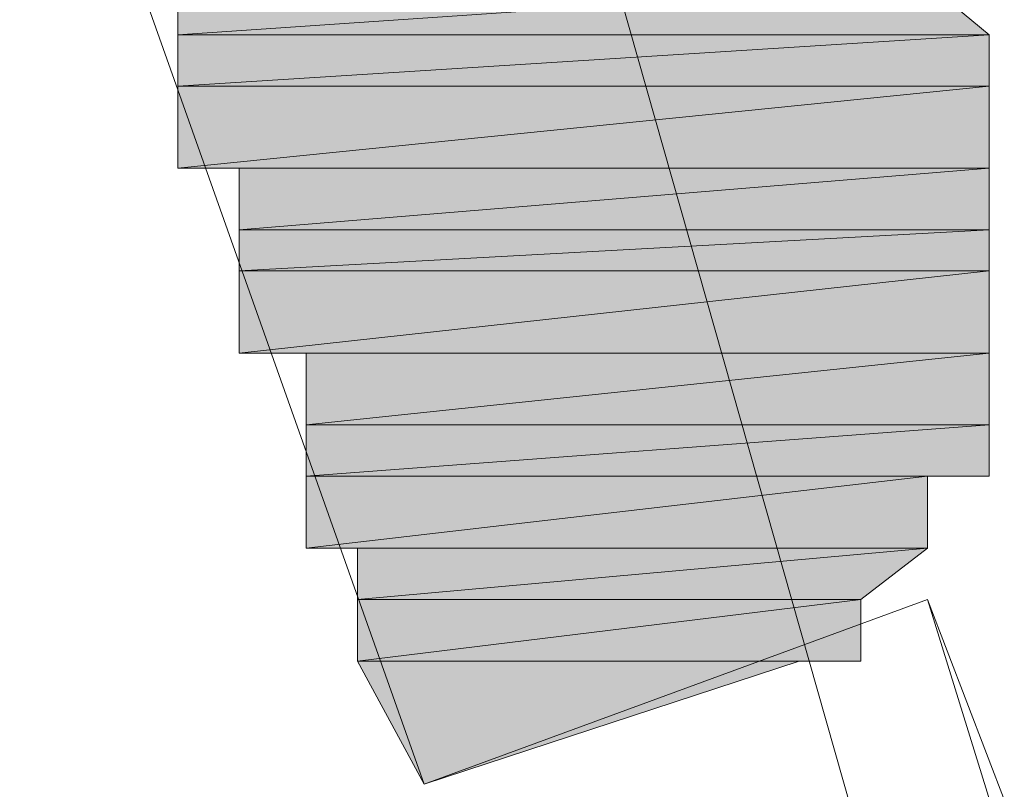
# Model space of a CAD drawing. Units: inches. Extents: x 149.1 to 237.3, y -281.8 to -217.
# Drawn here: x 201.5 to 201.6, y -265.7 to -265.7 of the extents above; entities that cross this region are included whole.
import ezdxf

# ---------------------------------------------------------------- set-up
doc = ezdxf.new("R2010")
doc.units = ezdxf.units.IN
doc.header["$MEASUREMENT"] = 0
doc.layers.add('图层 1', color=7, linetype='Continuous')

msp = doc.modelspace()

# ---------------------------------------------------------------- hatches: boundary and pattern name
at = {"layer": '图层 1'}
for points in [[(201.549971, -265.69231), (201.552039, -265.694032), (201.524822, -265.694032)], [(201.549971, -265.69231), (201.524822, -265.69231), (201.524822, -265.694032)], [(201.552039, -265.694032), (201.552039, -265.695755), (201.524822, -265.695755)], [(201.552039, -265.694032), (201.524822, -265.694032), (201.524822, -265.695755)], [(201.552039, -265.695755), (201.552039, -265.698511), (201.524822, -265.698511)], [(201.552039, -265.695755), (201.524822, -265.695755), (201.524822, -265.698511)], [(201.552039, -265.698511), (201.552039, -265.700578), (201.526889, -265.700578)], [(201.552039, -265.698511), (201.526889, -265.698511), (201.526889, -265.700578)], [(201.552039, -265.700578), (201.552039, -265.701956), (201.526889, -265.701956)], [(201.552039, -265.700578), (201.526889, -265.700578), (201.526889, -265.701956)], [(201.552039, -265.701956), (201.552039, -265.704712), (201.526889, -265.704712)], [(201.552039, -265.701956), (201.526889, -265.701956), (201.526889, -265.704712)], [(201.552039, -265.704712), (201.552039, -265.707123), (201.529129, -265.707123)], [(201.552039, -265.704712), (201.529129, -265.704712), (201.529129, -265.707123)], [(201.552039, -265.707123), (201.552039, -265.708846), (201.529129, -265.708846)], [(201.552039, -265.707123), (201.529129, -265.707123), (201.529129, -265.708846)], [(201.549971, -265.708846), (201.549971, -265.711258), (201.529129, -265.711258)], [(201.549971, -265.708846), (201.529129, -265.708846), (201.529129, -265.711258)], [(201.549971, -265.711258), (201.547732, -265.71298), (201.530851, -265.71298)], [(201.549971, -265.711258), (201.530851, -265.711258), (201.530851, -265.71298)], [(201.547732, -265.71298), (201.547732, -265.715047), (201.530851, -265.715047)], [(201.547732, -265.71298), (201.530851, -265.71298), (201.530851, -265.715047)], [(201.545665, -265.715047), (201.530851, -265.715047), (201.53309, -265.719181)]]:
    msp.add_hatch(color=256, dxfattribs=at).paths.add_polyline_path(points)
h = msp.add_hatch(color=256, dxfattribs=at)
edge = h.paths.add_edge_path()
edge.add_spline(control_points=[(201.552039, -265.694032), (201.552039, -265.694032), (201.552039, -265.694032), (201.552039, -265.694032), (201.552039, -265.694032), (201.524822, -265.694032), (201.524822, -265.694032), (201.524822, -265.694032), (201.552039, -265.694032), (201.552039, -265.694032)], knot_values=[0, 0, 0, 0, 1, 1, 1, 2, 2, 2, 3, 3, 3, 3], degree=3, periodic=0)
h = msp.add_hatch(color=256, dxfattribs=at)
edge = h.paths.add_edge_path()
edge.add_spline(control_points=[(201.552039, -265.694032), (201.552039, -265.694032), (201.552039, -265.694032), (201.552039, -265.694032), (201.552039, -265.694032), (201.524822, -265.694032), (201.524822, -265.694032), (201.524822, -265.694032), (201.552039, -265.694032), (201.552039, -265.694032)], knot_values=[0, 0, 0, 0, 1, 1, 1, 2, 2, 2, 3, 3, 3, 3], degree=3, periodic=0)
h = msp.add_hatch(color=256, dxfattribs=at)
edge = h.paths.add_edge_path()
edge.add_spline(control_points=[(201.552039, -265.694032), (201.552039, -265.694032), (201.552039, -265.694032), (201.552039, -265.694032), (201.552039, -265.694032), (201.524822, -265.694032), (201.524822, -265.694032), (201.524822, -265.694032), (201.552039, -265.694032), (201.552039, -265.694032)], knot_values=[0, 0, 0, 0, 1, 1, 1, 2, 2, 2, 3, 3, 3, 3], degree=3, periodic=0)
h = msp.add_hatch(color=256, dxfattribs=at)
edge = h.paths.add_edge_path()
edge.add_spline(control_points=[(201.552039, -265.695755), (201.552039, -265.695755), (201.552039, -265.695755), (201.552039, -265.695755), (201.552039, -265.695755), (201.524822, -265.695755), (201.524822, -265.695755), (201.524822, -265.695755), (201.552039, -265.695755), (201.552039, -265.695755)], knot_values=[0, 0, 0, 0, 1, 1, 1, 2, 2, 2, 3, 3, 3, 3], degree=3, periodic=0)
h = msp.add_hatch(color=256, dxfattribs=at)
edge = h.paths.add_edge_path()
edge.add_spline(control_points=[(201.552039, -265.695755), (201.552039, -265.695755), (201.552039, -265.695755), (201.552039, -265.695755), (201.552039, -265.695755), (201.524822, -265.695755), (201.524822, -265.695755), (201.524822, -265.695755), (201.552039, -265.695755), (201.552039, -265.695755)], knot_values=[0, 0, 0, 0, 1, 1, 1, 2, 2, 2, 3, 3, 3, 3], degree=3, periodic=0)
h = msp.add_hatch(color=256, dxfattribs=at)
edge = h.paths.add_edge_path()
edge.add_spline(control_points=[(201.552039, -265.698511), (201.552039, -265.698511), (201.552039, -265.698511), (201.552039, -265.698511), (201.552039, -265.698511), (201.524822, -265.698511), (201.524822, -265.698511), (201.524822, -265.698511), (201.552039, -265.698511), (201.552039, -265.698511)], knot_values=[0, 0, 0, 0, 1, 1, 1, 2, 2, 2, 3, 3, 3, 3], degree=3, periodic=0)
h = msp.add_hatch(color=256, dxfattribs=at)
edge = h.paths.add_edge_path()
edge.add_spline(control_points=[(201.552039, -265.698511), (201.552039, -265.698511), (201.552039, -265.698511), (201.552039, -265.698511), (201.552039, -265.698511), (201.526889, -265.698511), (201.526889, -265.698511), (201.526889, -265.698511), (201.552039, -265.698511), (201.552039, -265.698511)], knot_values=[0, 0, 0, 0, 1, 1, 1, 2, 2, 2, 3, 3, 3, 3], degree=3, periodic=0)
h = msp.add_hatch(color=256, dxfattribs=at)
edge = h.paths.add_edge_path()
edge.add_spline(control_points=[(201.552039, -265.698511), (201.552039, -265.698511), (201.552039, -265.698511), (201.552039, -265.698511), (201.552039, -265.698511), (201.526889, -265.698511), (201.526889, -265.698511), (201.526889, -265.698511), (201.552039, -265.698511), (201.552039, -265.698511)], knot_values=[0, 0, 0, 0, 1, 1, 1, 2, 2, 2, 3, 3, 3, 3], degree=3, periodic=0)
h = msp.add_hatch(color=256, dxfattribs=at)
edge = h.paths.add_edge_path()
edge.add_spline(control_points=[(201.552039, -265.700578), (201.552039, -265.700578), (201.552039, -265.700578), (201.552039, -265.700578), (201.552039, -265.700578), (201.526889, -265.700578), (201.526889, -265.700578), (201.526889, -265.700578), (201.552039, -265.700578), (201.552039, -265.700578)], knot_values=[0, 0, 0, 0, 1, 1, 1, 2, 2, 2, 3, 3, 3, 3], degree=3, periodic=0)
h = msp.add_hatch(color=256, dxfattribs=at)
edge = h.paths.add_edge_path()
edge.add_spline(control_points=[(201.552039, -265.700578), (201.552039, -265.700578), (201.552039, -265.700578), (201.552039, -265.700578), (201.552039, -265.700578), (201.526889, -265.700578), (201.526889, -265.700578), (201.526889, -265.700578), (201.552039, -265.700578), (201.552039, -265.700578)], knot_values=[0, 0, 0, 0, 1, 1, 1, 2, 2, 2, 3, 3, 3, 3], degree=3, periodic=0)
h = msp.add_hatch(color=256, dxfattribs=at)
edge = h.paths.add_edge_path()
edge.add_spline(control_points=[(201.552039, -265.701956), (201.552039, -265.701956), (201.552039, -265.701956), (201.552039, -265.701956), (201.552039, -265.701956), (201.526889, -265.701956), (201.526889, -265.701956), (201.526889, -265.701956), (201.552039, -265.701956), (201.552039, -265.701956)], knot_values=[0, 0, 0, 0, 1, 1, 1, 2, 2, 2, 3, 3, 3, 3], degree=3, periodic=0)
h = msp.add_hatch(color=256, dxfattribs=at)
edge = h.paths.add_edge_path()
edge.add_spline(control_points=[(201.552039, -265.701956), (201.552039, -265.701956), (201.552039, -265.701956), (201.552039, -265.701956), (201.552039, -265.701956), (201.526889, -265.701956), (201.526889, -265.701956), (201.526889, -265.701956), (201.552039, -265.701956), (201.552039, -265.701956)], knot_values=[0, 0, 0, 0, 1, 1, 1, 2, 2, 2, 3, 3, 3, 3], degree=3, periodic=0)
h = msp.add_hatch(color=256, dxfattribs=at)
edge = h.paths.add_edge_path()
edge.add_spline(control_points=[(201.552039, -265.704712), (201.552039, -265.704712), (201.552039, -265.704712), (201.552039, -265.704712), (201.552039, -265.704712), (201.526889, -265.704712), (201.526889, -265.704712), (201.526889, -265.704712), (201.552039, -265.704712), (201.552039, -265.704712)], knot_values=[0, 0, 0, 0, 1, 1, 1, 2, 2, 2, 3, 3, 3, 3], degree=3, periodic=0)
h = msp.add_hatch(color=256, dxfattribs=at)
edge = h.paths.add_edge_path()
edge.add_spline(control_points=[(201.552039, -265.704712), (201.552039, -265.704712), (201.552039, -265.704712), (201.552039, -265.704712), (201.552039, -265.704712), (201.526889, -265.704712), (201.526889, -265.704712), (201.526889, -265.704712), (201.552039, -265.704712), (201.552039, -265.704712)], knot_values=[0, 0, 0, 0, 1, 1, 1, 2, 2, 2, 3, 3, 3, 3], degree=3, periodic=0)
h = msp.add_hatch(color=256, dxfattribs=at)
edge = h.paths.add_edge_path()
edge.add_spline(control_points=[(201.552039, -265.704712), (201.552039, -265.704712), (201.552039, -265.704712), (201.552039, -265.704712), (201.552039, -265.704712), (201.529129, -265.704712), (201.529129, -265.704712), (201.529129, -265.704712), (201.552039, -265.704712), (201.552039, -265.704712)], knot_values=[0, 0, 0, 0, 1, 1, 1, 2, 2, 2, 3, 3, 3, 3], degree=3, periodic=0)
h = msp.add_hatch(color=256, dxfattribs=at)
edge = h.paths.add_edge_path()
edge.add_spline(control_points=[(201.552039, -265.707123), (201.552039, -265.707123), (201.552039, -265.707123), (201.552039, -265.707123), (201.552039, -265.707123), (201.529129, -265.707123), (201.529129, -265.707123), (201.529129, -265.707123), (201.552039, -265.707123), (201.552039, -265.707123)], knot_values=[0, 0, 0, 0, 1, 1, 1, 2, 2, 2, 3, 3, 3, 3], degree=3, periodic=0)
h = msp.add_hatch(color=256, dxfattribs=at)
edge = h.paths.add_edge_path()
edge.add_spline(control_points=[(201.552039, -265.707123), (201.552039, -265.707123), (201.552039, -265.707123), (201.552039, -265.707123), (201.552039, -265.707123), (201.529129, -265.707123), (201.529129, -265.707123), (201.529129, -265.707123), (201.552039, -265.707123), (201.552039, -265.707123)], knot_values=[0, 0, 0, 0, 1, 1, 1, 2, 2, 2, 3, 3, 3, 3], degree=3, periodic=0)
h = msp.add_hatch(color=256, dxfattribs=at)
edge = h.paths.add_edge_path()
edge.add_spline(control_points=[(201.549971, -265.708846), (201.549971, -265.708846), (201.549971, -265.708846), (201.549971, -265.708846), (201.549971, -265.708846), (201.529129, -265.708846), (201.529129, -265.708846), (201.529129, -265.708846), (201.549971, -265.708846), (201.549971, -265.708846)], knot_values=[0, 0, 0, 0, 1, 1, 1, 2, 2, 2, 3, 3, 3, 3], degree=3, periodic=0)
h = msp.add_hatch(color=256, dxfattribs=at)
edge = h.paths.add_edge_path()
edge.add_spline(control_points=[(201.549971, -265.708846), (201.549971, -265.708846), (201.549971, -265.708846), (201.549971, -265.708846), (201.549971, -265.708846), (201.529129, -265.708846), (201.529129, -265.708846), (201.529129, -265.708846), (201.549971, -265.708846), (201.549971, -265.708846)], knot_values=[0, 0, 0, 0, 1, 1, 1, 2, 2, 2, 3, 3, 3, 3], degree=3, periodic=0)
h = msp.add_hatch(color=256, dxfattribs=at)
edge = h.paths.add_edge_path()
edge.add_spline(control_points=[(201.549971, -265.711258), (201.549971, -265.711258), (201.549971, -265.711258), (201.549971, -265.711258), (201.549971, -265.711258), (201.529129, -265.711258), (201.529129, -265.711258), (201.529129, -265.711258), (201.549971, -265.711258), (201.549971, -265.711258)], knot_values=[0, 0, 0, 0, 1, 1, 1, 2, 2, 2, 3, 3, 3, 3], degree=3, periodic=0)
h = msp.add_hatch(color=256, dxfattribs=at)
edge = h.paths.add_edge_path()
edge.add_spline(control_points=[(201.549971, -265.711258), (201.549971, -265.711258), (201.549971, -265.711258), (201.549971, -265.711258), (201.549971, -265.711258), (201.529129, -265.711258), (201.529129, -265.711258), (201.529129, -265.711258), (201.549971, -265.711258), (201.549971, -265.711258)], knot_values=[0, 0, 0, 0, 1, 1, 1, 2, 2, 2, 3, 3, 3, 3], degree=3, periodic=0)
h = msp.add_hatch(color=256, dxfattribs=at)
edge = h.paths.add_edge_path()
edge.add_spline(control_points=[(201.549971, -265.711258), (201.549971, -265.711258), (201.549971, -265.711258), (201.549971, -265.711258), (201.549971, -265.711258), (201.530851, -265.711258), (201.530851, -265.711258), (201.530851, -265.711258), (201.549971, -265.711258), (201.549971, -265.711258)], knot_values=[0, 0, 0, 0, 1, 1, 1, 2, 2, 2, 3, 3, 3, 3], degree=3, periodic=0)
h = msp.add_hatch(color=256, dxfattribs=at)
edge = h.paths.add_edge_path()
edge.add_spline(control_points=[(201.547732, -265.71298), (201.547732, -265.71298), (201.547732, -265.71298), (201.547732, -265.71298), (201.547732, -265.71298), (201.530851, -265.71298), (201.530851, -265.71298), (201.530851, -265.71298), (201.547732, -265.71298), (201.547732, -265.71298)], knot_values=[0, 0, 0, 0, 1, 1, 1, 2, 2, 2, 3, 3, 3, 3], degree=3, periodic=0)
h = msp.add_hatch(color=256, dxfattribs=at)
edge = h.paths.add_edge_path()
edge.add_spline(control_points=[(201.547732, -265.71298), (201.547732, -265.71298), (201.547732, -265.71298), (201.547732, -265.71298), (201.547732, -265.71298), (201.530851, -265.71298), (201.530851, -265.71298), (201.530851, -265.71298), (201.547732, -265.71298), (201.547732, -265.71298)], knot_values=[0, 0, 0, 0, 1, 1, 1, 2, 2, 2, 3, 3, 3, 3], degree=3, periodic=0)
h = msp.add_hatch(color=256, dxfattribs=at)
edge = h.paths.add_edge_path()
edge.add_spline(control_points=[(201.547732, -265.71298), (201.547732, -265.71298), (201.547732, -265.71298), (201.547732, -265.71298), (201.547732, -265.71298), (201.530851, -265.71298), (201.530851, -265.71298), (201.530851, -265.71298), (201.547732, -265.71298), (201.547732, -265.71298)], knot_values=[0, 0, 0, 0, 1, 1, 1, 2, 2, 2, 3, 3, 3, 3], degree=3, periodic=0)
h = msp.add_hatch(color=256, dxfattribs=at)
edge = h.paths.add_edge_path()
edge.add_spline(control_points=[(201.547732, -265.715047), (201.547732, -265.715047), (201.547732, -265.715047), (201.547732, -265.715047), (201.547732, -265.715047), (201.530851, -265.715047), (201.530851, -265.715047), (201.530851, -265.715047), (201.547732, -265.715047), (201.547732, -265.715047)], knot_values=[0, 0, 0, 0, 1, 1, 1, 2, 2, 2, 3, 3, 3, 3], degree=3, periodic=0)

# ---------------------------------------------------------------- linework, layer by layer
at = {"layer": '图层 1', "lineweight": 9}
for points in [[(202.446902, -268.516254), (201.920491, -267.03383), (201.489166, -265.514887)], [(201.520516, -265.683697), (201.53309, -265.719181)], [(201.520516, -265.683697), (201.53309, -265.719181)], [(201.549971, -265.69231), (201.552039, -265.694032), (201.524822, -265.694032), (201.549971, -265.69231)], [(201.549971, -265.69231), (201.552039, -265.694032), (201.524822, -265.694032), (201.549971, -265.69231), (201.549971, -265.69231)], [(201.549971, -265.69231), (201.524822, -265.69231), (201.524822, -265.694032), (201.549971, -265.69231)], [(201.549971, -265.69231), (201.524822, -265.69231), (201.524822, -265.694032), (201.549971, -265.69231), (201.549971, -265.69231)], [(201.552039, -265.694032), (201.524822, -265.694032), (201.524822, -265.694032), (201.552039, -265.694032)], [(201.552039, -265.694032), (201.524822, -265.694032), (201.524822, -265.694032), (201.552039, -265.694032), (201.552039, -265.694032)], [(201.552039, -265.694032), (201.524822, -265.694032), (201.524822, -265.694032), (201.552039, -265.694032)], [(201.552039, -265.694032), (201.524822, -265.694032), (201.524822, -265.694032), (201.552039, -265.694032), (201.552039, -265.694032)], [(201.552039, -265.694032), (201.524822, -265.694032), (201.524822, -265.694032), (201.552039, -265.694032)], [(201.552039, -265.694032), (201.524822, -265.694032), (201.524822, -265.694032), (201.552039, -265.694032), (201.552039, -265.694032)], [(201.552039, -265.694032), (201.552039, -265.695755), (201.524822, -265.695755), (201.552039, -265.694032)], [(201.552039, -265.694032), (201.552039, -265.695755), (201.524822, -265.695755), (201.552039, -265.694032), (201.552039, -265.694032)], [(201.552039, -265.694032), (201.524822, -265.694032), (201.524822, -265.695755), (201.552039, -265.694032)], [(201.552039, -265.694032), (201.524822, -265.694032), (201.524822, -265.695755), (201.552039, -265.694032), (201.552039, -265.694032)], [(201.552039, -265.695755), (201.524822, -265.695755), (201.524822, -265.695755), (201.552039, -265.695755)], [(201.552039, -265.695755), (201.524822, -265.695755), (201.524822, -265.695755), (201.552039, -265.695755), (201.552039, -265.695755)], [(201.552039, -265.695755), (201.524822, -265.695755), (201.524822, -265.695755), (201.552039, -265.695755)], [(201.552039, -265.695755), (201.524822, -265.695755), (201.524822, -265.695755), (201.552039, -265.695755), (201.552039, -265.695755)], [(201.552039, -265.695755), (201.552039, -265.698511), (201.524822, -265.698511), (201.552039, -265.695755)], [(201.552039, -265.695755), (201.552039, -265.698511), (201.524822, -265.698511), (201.552039, -265.695755), (201.552039, -265.695755)], [(201.552039, -265.695755), (201.524822, -265.695755), (201.524822, -265.698511), (201.552039, -265.695755)], [(201.552039, -265.695755), (201.524822, -265.695755), (201.524822, -265.698511), (201.552039, -265.695755), (201.552039, -265.695755)], [(201.552039, -265.698511), (201.524822, -265.698511), (201.524822, -265.698511), (201.552039, -265.698511)], [(201.552039, -265.698511), (201.524822, -265.698511), (201.524822, -265.698511), (201.552039, -265.698511), (201.552039, -265.698511)], [(201.552039, -265.698511), (201.524822, -265.698511), (201.526889, -265.698511), (201.552039, -265.698511)], [(201.552039, -265.698511), (201.524822, -265.698511), (201.526889, -265.698511), (201.552039, -265.698511), (201.552039, -265.698511)], [(201.552039, -265.698511), (201.526889, -265.698511), (201.526889, -265.698511), (201.552039, -265.698511)], [(201.552039, -265.698511), (201.526889, -265.698511), (201.526889, -265.698511), (201.552039, -265.698511), (201.552039, -265.698511)], [(201.552039, -265.698511), (201.552039, -265.700578), (201.526889, -265.700578), (201.552039, -265.698511)], [(201.552039, -265.698511), (201.552039, -265.700578), (201.526889, -265.700578), (201.552039, -265.698511), (201.552039, -265.698511)], [(201.552039, -265.698511), (201.526889, -265.698511), (201.526889, -265.700578), (201.552039, -265.698511)], [(201.552039, -265.698511), (201.526889, -265.698511), (201.526889, -265.700578), (201.552039, -265.698511), (201.552039, -265.698511)], [(201.552039, -265.700578), (201.526889, -265.700578), (201.526889, -265.700578), (201.552039, -265.700578)], [(201.552039, -265.700578), (201.526889, -265.700578), (201.526889, -265.700578), (201.552039, -265.700578), (201.552039, -265.700578)], [(201.552039, -265.700578), (201.526889, -265.700578), (201.526889, -265.700578), (201.552039, -265.700578)], [(201.552039, -265.700578), (201.526889, -265.700578), (201.526889, -265.700578), (201.552039, -265.700578), (201.552039, -265.700578)], [(201.552039, -265.700578), (201.552039, -265.701956), (201.526889, -265.701956), (201.552039, -265.700578)], [(201.552039, -265.700578), (201.552039, -265.701956), (201.526889, -265.701956), (201.552039, -265.700578), (201.552039, -265.700578)], [(201.552039, -265.700578), (201.526889, -265.700578), (201.526889, -265.701956), (201.552039, -265.700578)], [(201.552039, -265.700578), (201.526889, -265.700578), (201.526889, -265.701956), (201.552039, -265.700578), (201.552039, -265.700578)], [(201.552039, -265.701956), (201.526889, -265.701956), (201.526889, -265.701956), (201.552039, -265.701956)], [(201.552039, -265.701956), (201.526889, -265.701956), (201.526889, -265.701956), (201.552039, -265.701956), (201.552039, -265.701956)], [(201.552039, -265.701956), (201.526889, -265.701956), (201.526889, -265.701956), (201.552039, -265.701956)], [(201.552039, -265.701956), (201.526889, -265.701956), (201.526889, -265.701956), (201.552039, -265.701956), (201.552039, -265.701956)], [(201.552039, -265.701956), (201.552039, -265.704712), (201.526889, -265.704712), (201.552039, -265.701956)], [(201.552039, -265.701956), (201.552039, -265.704712), (201.526889, -265.704712), (201.552039, -265.701956), (201.552039, -265.701956)], [(201.552039, -265.701956), (201.526889, -265.701956), (201.526889, -265.704712), (201.552039, -265.701956)], [(201.552039, -265.701956), (201.526889, -265.701956), (201.526889, -265.704712), (201.552039, -265.701956), (201.552039, -265.701956)], [(201.552039, -265.704712), (201.526889, -265.704712), (201.526889, -265.704712), (201.552039, -265.704712)], [(201.552039, -265.704712), (201.526889, -265.704712), (201.526889, -265.704712), (201.552039, -265.704712), (201.552039, -265.704712)], [(201.552039, -265.704712), (201.526889, -265.704712), (201.526889, -265.704712), (201.552039, -265.704712)], [(201.552039, -265.704712), (201.526889, -265.704712), (201.526889, -265.704712), (201.552039, -265.704712), (201.552039, -265.704712)], [(201.552039, -265.704712), (201.526889, -265.704712), (201.529129, -265.704712), (201.552039, -265.704712)], [(201.552039, -265.704712), (201.526889, -265.704712), (201.529129, -265.704712), (201.552039, -265.704712), (201.552039, -265.704712)], [(201.552039, -265.704712), (201.552039, -265.707123), (201.529129, -265.707123), (201.552039, -265.704712)], [(201.552039, -265.704712), (201.552039, -265.707123), (201.529129, -265.707123), (201.552039, -265.704712), (201.552039, -265.704712)], [(201.552039, -265.704712), (201.529129, -265.704712), (201.529129, -265.707123), (201.552039, -265.704712)], [(201.552039, -265.704712), (201.529129, -265.704712), (201.529129, -265.707123), (201.552039, -265.704712), (201.552039, -265.704712)], [(201.552039, -265.707123), (201.529129, -265.707123), (201.529129, -265.707123), (201.552039, -265.707123)], [(201.552039, -265.707123), (201.529129, -265.707123), (201.529129, -265.707123), (201.552039, -265.707123), (201.552039, -265.707123)], [(201.552039, -265.707123), (201.529129, -265.707123), (201.529129, -265.707123), (201.552039, -265.707123)], [(201.552039, -265.707123), (201.529129, -265.707123), (201.529129, -265.707123), (201.552039, -265.707123), (201.552039, -265.707123)], [(201.552039, -265.707123), (201.552039, -265.708846), (201.529129, -265.708846), (201.552039, -265.707123)], [(201.552039, -265.707123), (201.552039, -265.708846), (201.529129, -265.708846), (201.552039, -265.707123), (201.552039, -265.707123)], [(201.552039, -265.707123), (201.529129, -265.707123), (201.529129, -265.708846), (201.552039, -265.707123)], [(201.552039, -265.707123), (201.529129, -265.707123), (201.529129, -265.708846), (201.552039, -265.707123), (201.552039, -265.707123)], [(201.552039, -265.708846), (201.549971, -265.708846), (201.529129, -265.708846), (201.552039, -265.708846)], [(201.552039, -265.708846), (201.549971, -265.708846), (201.529129, -265.708846), (201.552039, -265.708846), (201.552039, -265.708846)], [(201.552039, -265.708846), (201.529129, -265.708846), (201.529129, -265.708846), (201.552039, -265.708846)], [(201.552039, -265.708846), (201.529129, -265.708846), (201.529129, -265.708846), (201.552039, -265.708846), (201.552039, -265.708846)], [(201.549971, -265.708846), (201.529129, -265.708846), (201.529129, -265.708846), (201.549971, -265.708846)], [(201.549971, -265.708846), (201.529129, -265.708846), (201.529129, -265.708846), (201.549971, -265.708846), (201.549971, -265.708846)], [(201.549971, -265.708846), (201.529129, -265.708846), (201.529129, -265.708846), (201.549971, -265.708846)], [(201.549971, -265.708846), (201.529129, -265.708846), (201.529129, -265.708846), (201.549971, -265.708846), (201.549971, -265.708846)], [(201.549971, -265.708846), (201.549971, -265.711258), (201.529129, -265.711258), (201.549971, -265.708846)], [(201.549971, -265.708846), (201.549971, -265.711258), (201.529129, -265.711258), (201.549971, -265.708846), (201.549971, -265.708846)], [(201.549971, -265.708846), (201.529129, -265.708846), (201.529129, -265.711258), (201.549971, -265.708846)], [(201.549971, -265.708846), (201.529129, -265.708846), (201.529129, -265.711258), (201.549971, -265.708846), (201.549971, -265.708846)], [(201.549971, -265.711258), (201.529129, -265.711258), (201.529129, -265.711258), (201.549971, -265.711258)], [(201.549971, -265.711258), (201.529129, -265.711258), (201.529129, -265.711258), (201.549971, -265.711258), (201.549971, -265.711258)], [(201.549971, -265.711258), (201.529129, -265.711258), (201.529129, -265.711258), (201.549971, -265.711258)], [(201.549971, -265.711258), (201.529129, -265.711258), (201.529129, -265.711258), (201.549971, -265.711258), (201.549971, -265.711258)], [(201.549971, -265.711258), (201.529129, -265.711258), (201.530851, -265.711258), (201.549971, -265.711258)], [(201.549971, -265.711258), (201.529129, -265.711258), (201.530851, -265.711258), (201.549971, -265.711258), (201.549971, -265.711258)], [(201.549971, -265.711258), (201.547732, -265.71298), (201.530851, -265.71298), (201.549971, -265.711258)], [(201.549971, -265.711258), (201.547732, -265.71298), (201.530851, -265.71298), (201.549971, -265.711258), (201.549971, -265.711258)], [(201.549971, -265.711258), (201.530851, -265.711258), (201.530851, -265.71298), (201.549971, -265.711258)], [(201.549971, -265.711258), (201.530851, -265.711258), (201.530851, -265.71298), (201.549971, -265.711258), (201.549971, -265.711258)], [(201.547732, -265.71298), (201.530851, -265.71298), (201.530851, -265.71298), (201.547732, -265.71298)], [(201.547732, -265.71298), (201.530851, -265.71298), (201.530851, -265.71298), (201.547732, -265.71298), (201.547732, -265.71298)], [(201.547732, -265.71298), (201.530851, -265.71298), (201.530851, -265.71298), (201.547732, -265.71298)], [(201.547732, -265.71298), (201.530851, -265.71298), (201.530851, -265.71298), (201.547732, -265.71298), (201.547732, -265.71298)], [(201.547732, -265.71298), (201.530851, -265.71298), (201.530851, -265.71298), (201.547732, -265.71298)], [(201.547732, -265.71298), (201.530851, -265.71298), (201.530851, -265.71298), (201.547732, -265.71298), (201.547732, -265.71298)], [(201.547732, -265.71298), (201.547732, -265.715047), (201.530851, -265.715047), (201.547732, -265.71298)], [(201.547732, -265.71298), (201.547732, -265.715047), (201.530851, -265.715047), (201.547732, -265.71298), (201.547732, -265.71298)], [(201.547732, -265.71298), (201.530851, -265.71298), (201.530851, -265.715047), (201.547732, -265.71298)], [(201.547732, -265.71298), (201.530851, -265.71298), (201.530851, -265.715047), (201.547732, -265.71298), (201.547732, -265.71298)], [(201.53309, -265.719181), (201.549971, -265.71298)], [(201.53309, -265.719181), (201.549971, -265.71298)], [(201.553933, -265.723315), (201.549971, -265.71298)], [(201.568747, -265.773614), (201.549971, -265.71298)], [(201.547732, -265.715047), (201.530851, -265.715047), (201.530851, -265.715047), (201.547732, -265.715047)], [(201.547732, -265.715047), (201.530851, -265.715047), (201.530851, -265.715047), (201.547732, -265.715047), (201.547732, -265.715047)], [(201.545665, -265.715047), (201.530851, -265.715047), (201.53309, -265.719181), (201.545665, -265.715047)], [(201.545665, -265.715047), (201.530851, -265.715047), (201.53309, -265.719181), (201.545665, -265.715047), (201.545665, -265.715047)], [(201.547732, -265.715047), (201.545665, -265.715047), (201.530851, -265.715047), (201.547732, -265.715047)], [(201.547732, -265.715047), (201.545665, -265.715047), (201.530851, -265.715047), (201.547732, -265.715047), (201.547732, -265.715047)], [(201.547732, -265.715047), (201.530851, -265.715047), (201.530851, -265.715047), (201.547732, -265.715047)], [(201.547732, -265.715047), (201.530851, -265.715047), (201.530851, -265.715047), (201.547732, -265.715047), (201.547732, -265.715047)]]:
    msp.add_lwpolyline(points, dxfattribs=at)
for points, knots in [([(201.552039, -265.694032), (201.552039, -265.694032), (201.552039, -265.694032), (201.552039, -265.694032), (201.552039, -265.694032), (201.524822, -265.694032), (201.524822, -265.694032), (201.524822, -265.694032), (201.552039, -265.694032), (201.552039, -265.694032)], [0, 0, 0, 0, 1, 1, 1, 2, 2, 2, 3, 3, 3, 3]), ([(201.552039, -265.694032), (201.552039, -265.694032), (201.552039, -265.694032), (201.552039, -265.694032), (201.552039, -265.694032), (201.524822, -265.694032), (201.524822, -265.694032), (201.524822, -265.694032), (201.552039, -265.694032), (201.552039, -265.694032), (201.552039, -265.694032), (201.552039, -265.694032), (201.552039, -265.694032)], [0, 0, 0, 0, 1, 1, 1, 2, 2, 2, 3, 3, 3, 4, 4, 4, 4]), ([(201.552039, -265.694032), (201.552039, -265.694032), (201.552039, -265.694032), (201.552039, -265.694032), (201.552039, -265.694032), (201.524822, -265.694032), (201.524822, -265.694032), (201.524822, -265.694032), (201.552039, -265.694032), (201.552039, -265.694032)], [0, 0, 0, 0, 1, 1, 1, 2, 2, 2, 3, 3, 3, 3]), ([(201.552039, -265.694032), (201.552039, -265.694032), (201.552039, -265.694032), (201.552039, -265.694032), (201.552039, -265.694032), (201.524822, -265.694032), (201.524822, -265.694032), (201.524822, -265.694032), (201.552039, -265.694032), (201.552039, -265.694032), (201.552039, -265.694032), (201.552039, -265.694032), (201.552039, -265.694032)], [0, 0, 0, 0, 1, 1, 1, 2, 2, 2, 3, 3, 3, 4, 4, 4, 4]), ([(201.552039, -265.694032), (201.552039, -265.694032), (201.552039, -265.694032), (201.552039, -265.694032), (201.552039, -265.694032), (201.524822, -265.694032), (201.524822, -265.694032), (201.524822, -265.694032), (201.552039, -265.694032), (201.552039, -265.694032)], [0, 0, 0, 0, 1, 1, 1, 2, 2, 2, 3, 3, 3, 3]), ([(201.552039, -265.694032), (201.552039, -265.694032), (201.552039, -265.694032), (201.552039, -265.694032), (201.552039, -265.694032), (201.524822, -265.694032), (201.524822, -265.694032), (201.524822, -265.694032), (201.552039, -265.694032), (201.552039, -265.694032), (201.552039, -265.694032), (201.552039, -265.694032), (201.552039, -265.694032)], [0, 0, 0, 0, 1, 1, 1, 2, 2, 2, 3, 3, 3, 4, 4, 4, 4]), ([(201.552039, -265.695755), (201.552039, -265.695755), (201.552039, -265.695755), (201.552039, -265.695755), (201.552039, -265.695755), (201.524822, -265.695755), (201.524822, -265.695755), (201.524822, -265.695755), (201.552039, -265.695755), (201.552039, -265.695755)], [0, 0, 0, 0, 1, 1, 1, 2, 2, 2, 3, 3, 3, 3]), ([(201.552039, -265.695755), (201.552039, -265.695755), (201.552039, -265.695755), (201.552039, -265.695755), (201.552039, -265.695755), (201.524822, -265.695755), (201.524822, -265.695755), (201.524822, -265.695755), (201.552039, -265.695755), (201.552039, -265.695755), (201.552039, -265.695755), (201.552039, -265.695755), (201.552039, -265.695755)], [0, 0, 0, 0, 1, 1, 1, 2, 2, 2, 3, 3, 3, 4, 4, 4, 4]), ([(201.552039, -265.695755), (201.552039, -265.695755), (201.552039, -265.695755), (201.552039, -265.695755), (201.552039, -265.695755), (201.524822, -265.695755), (201.524822, -265.695755), (201.524822, -265.695755), (201.552039, -265.695755), (201.552039, -265.695755)], [0, 0, 0, 0, 1, 1, 1, 2, 2, 2, 3, 3, 3, 3]), ([(201.552039, -265.695755), (201.552039, -265.695755), (201.552039, -265.695755), (201.552039, -265.695755), (201.552039, -265.695755), (201.524822, -265.695755), (201.524822, -265.695755), (201.524822, -265.695755), (201.552039, -265.695755), (201.552039, -265.695755), (201.552039, -265.695755), (201.552039, -265.695755), (201.552039, -265.695755)], [0, 0, 0, 0, 1, 1, 1, 2, 2, 2, 3, 3, 3, 4, 4, 4, 4]), ([(201.552039, -265.698511), (201.552039, -265.698511), (201.552039, -265.698511), (201.552039, -265.698511), (201.552039, -265.698511), (201.524822, -265.698511), (201.524822, -265.698511), (201.524822, -265.698511), (201.552039, -265.698511), (201.552039, -265.698511)], [0, 0, 0, 0, 1, 1, 1, 2, 2, 2, 3, 3, 3, 3]), ([(201.552039, -265.698511), (201.552039, -265.698511), (201.552039, -265.698511), (201.552039, -265.698511), (201.552039, -265.698511), (201.524822, -265.698511), (201.524822, -265.698511), (201.524822, -265.698511), (201.552039, -265.698511), (201.552039, -265.698511), (201.552039, -265.698511), (201.552039, -265.698511), (201.552039, -265.698511)], [0, 0, 0, 0, 1, 1, 1, 2, 2, 2, 3, 3, 3, 4, 4, 4, 4]), ([(201.552039, -265.698511), (201.552039, -265.698511), (201.552039, -265.698511), (201.552039, -265.698511), (201.552039, -265.698511), (201.526889, -265.698511), (201.526889, -265.698511), (201.526889, -265.698511), (201.552039, -265.698511), (201.552039, -265.698511)], [0, 0, 0, 0, 1, 1, 1, 2, 2, 2, 3, 3, 3, 3]), ([(201.552039, -265.698511), (201.552039, -265.698511), (201.552039, -265.698511), (201.552039, -265.698511), (201.552039, -265.698511), (201.526889, -265.698511), (201.526889, -265.698511), (201.526889, -265.698511), (201.552039, -265.698511), (201.552039, -265.698511), (201.552039, -265.698511), (201.552039, -265.698511), (201.552039, -265.698511)], [0, 0, 0, 0, 1, 1, 1, 2, 2, 2, 3, 3, 3, 4, 4, 4, 4]), ([(201.552039, -265.698511), (201.552039, -265.698511), (201.552039, -265.698511), (201.552039, -265.698511), (201.552039, -265.698511), (201.526889, -265.698511), (201.526889, -265.698511), (201.526889, -265.698511), (201.552039, -265.698511), (201.552039, -265.698511)], [0, 0, 0, 0, 1, 1, 1, 2, 2, 2, 3, 3, 3, 3]), ([(201.552039, -265.698511), (201.552039, -265.698511), (201.552039, -265.698511), (201.552039, -265.698511), (201.552039, -265.698511), (201.526889, -265.698511), (201.526889, -265.698511), (201.526889, -265.698511), (201.552039, -265.698511), (201.552039, -265.698511), (201.552039, -265.698511), (201.552039, -265.698511), (201.552039, -265.698511)], [0, 0, 0, 0, 1, 1, 1, 2, 2, 2, 3, 3, 3, 4, 4, 4, 4]), ([(201.552039, -265.700578), (201.552039, -265.700578), (201.552039, -265.700578), (201.552039, -265.700578), (201.552039, -265.700578), (201.526889, -265.700578), (201.526889, -265.700578), (201.526889, -265.700578), (201.552039, -265.700578), (201.552039, -265.700578)], [0, 0, 0, 0, 1, 1, 1, 2, 2, 2, 3, 3, 3, 3]), ([(201.552039, -265.700578), (201.552039, -265.700578), (201.552039, -265.700578), (201.552039, -265.700578), (201.552039, -265.700578), (201.526889, -265.700578), (201.526889, -265.700578), (201.526889, -265.700578), (201.552039, -265.700578), (201.552039, -265.700578), (201.552039, -265.700578), (201.552039, -265.700578), (201.552039, -265.700578)], [0, 0, 0, 0, 1, 1, 1, 2, 2, 2, 3, 3, 3, 4, 4, 4, 4]), ([(201.552039, -265.700578), (201.552039, -265.700578), (201.552039, -265.700578), (201.552039, -265.700578), (201.552039, -265.700578), (201.526889, -265.700578), (201.526889, -265.700578), (201.526889, -265.700578), (201.552039, -265.700578), (201.552039, -265.700578)], [0, 0, 0, 0, 1, 1, 1, 2, 2, 2, 3, 3, 3, 3]), ([(201.552039, -265.700578), (201.552039, -265.700578), (201.552039, -265.700578), (201.552039, -265.700578), (201.552039, -265.700578), (201.526889, -265.700578), (201.526889, -265.700578), (201.526889, -265.700578), (201.552039, -265.700578), (201.552039, -265.700578), (201.552039, -265.700578), (201.552039, -265.700578), (201.552039, -265.700578)], [0, 0, 0, 0, 1, 1, 1, 2, 2, 2, 3, 3, 3, 4, 4, 4, 4]), ([(201.552039, -265.701956), (201.552039, -265.701956), (201.552039, -265.701956), (201.552039, -265.701956), (201.552039, -265.701956), (201.526889, -265.701956), (201.526889, -265.701956), (201.526889, -265.701956), (201.552039, -265.701956), (201.552039, -265.701956)], [0, 0, 0, 0, 1, 1, 1, 2, 2, 2, 3, 3, 3, 3]), ([(201.552039, -265.701956), (201.552039, -265.701956), (201.552039, -265.701956), (201.552039, -265.701956), (201.552039, -265.701956), (201.526889, -265.701956), (201.526889, -265.701956), (201.526889, -265.701956), (201.552039, -265.701956), (201.552039, -265.701956), (201.552039, -265.701956), (201.552039, -265.701956), (201.552039, -265.701956)], [0, 0, 0, 0, 1, 1, 1, 2, 2, 2, 3, 3, 3, 4, 4, 4, 4]), ([(201.552039, -265.701956), (201.552039, -265.701956), (201.552039, -265.701956), (201.552039, -265.701956), (201.552039, -265.701956), (201.526889, -265.701956), (201.526889, -265.701956), (201.526889, -265.701956), (201.552039, -265.701956), (201.552039, -265.701956)], [0, 0, 0, 0, 1, 1, 1, 2, 2, 2, 3, 3, 3, 3]), ([(201.552039, -265.701956), (201.552039, -265.701956), (201.552039, -265.701956), (201.552039, -265.701956), (201.552039, -265.701956), (201.526889, -265.701956), (201.526889, -265.701956), (201.526889, -265.701956), (201.552039, -265.701956), (201.552039, -265.701956), (201.552039, -265.701956), (201.552039, -265.701956), (201.552039, -265.701956)], [0, 0, 0, 0, 1, 1, 1, 2, 2, 2, 3, 3, 3, 4, 4, 4, 4]), ([(201.552039, -265.704712), (201.552039, -265.704712), (201.552039, -265.704712), (201.552039, -265.704712), (201.552039, -265.704712), (201.526889, -265.704712), (201.526889, -265.704712), (201.526889, -265.704712), (201.552039, -265.704712), (201.552039, -265.704712)], [0, 0, 0, 0, 1, 1, 1, 2, 2, 2, 3, 3, 3, 3]), ([(201.552039, -265.704712), (201.552039, -265.704712), (201.552039, -265.704712), (201.552039, -265.704712), (201.552039, -265.704712), (201.526889, -265.704712), (201.526889, -265.704712), (201.526889, -265.704712), (201.552039, -265.704712), (201.552039, -265.704712), (201.552039, -265.704712), (201.552039, -265.704712), (201.552039, -265.704712)], [0, 0, 0, 0, 1, 1, 1, 2, 2, 2, 3, 3, 3, 4, 4, 4, 4]), ([(201.552039, -265.704712), (201.552039, -265.704712), (201.552039, -265.704712), (201.552039, -265.704712), (201.552039, -265.704712), (201.526889, -265.704712), (201.526889, -265.704712), (201.526889, -265.704712), (201.552039, -265.704712), (201.552039, -265.704712)], [0, 0, 0, 0, 1, 1, 1, 2, 2, 2, 3, 3, 3, 3]), ([(201.552039, -265.704712), (201.552039, -265.704712), (201.552039, -265.704712), (201.552039, -265.704712), (201.552039, -265.704712), (201.526889, -265.704712), (201.526889, -265.704712), (201.526889, -265.704712), (201.552039, -265.704712), (201.552039, -265.704712), (201.552039, -265.704712), (201.552039, -265.704712), (201.552039, -265.704712)], [0, 0, 0, 0, 1, 1, 1, 2, 2, 2, 3, 3, 3, 4, 4, 4, 4]), ([(201.552039, -265.704712), (201.552039, -265.704712), (201.552039, -265.704712), (201.552039, -265.704712), (201.552039, -265.704712), (201.529129, -265.704712), (201.529129, -265.704712), (201.529129, -265.704712), (201.552039, -265.704712), (201.552039, -265.704712)], [0, 0, 0, 0, 1, 1, 1, 2, 2, 2, 3, 3, 3, 3]), ([(201.552039, -265.704712), (201.552039, -265.704712), (201.552039, -265.704712), (201.552039, -265.704712), (201.552039, -265.704712), (201.529129, -265.704712), (201.529129, -265.704712), (201.529129, -265.704712), (201.552039, -265.704712), (201.552039, -265.704712), (201.552039, -265.704712), (201.552039, -265.704712), (201.552039, -265.704712)], [0, 0, 0, 0, 1, 1, 1, 2, 2, 2, 3, 3, 3, 4, 4, 4, 4]), ([(201.552039, -265.707123), (201.552039, -265.707123), (201.552039, -265.707123), (201.552039, -265.707123), (201.552039, -265.707123), (201.529129, -265.707123), (201.529129, -265.707123), (201.529129, -265.707123), (201.552039, -265.707123), (201.552039, -265.707123)], [0, 0, 0, 0, 1, 1, 1, 2, 2, 2, 3, 3, 3, 3]), ([(201.552039, -265.707123), (201.552039, -265.707123), (201.552039, -265.707123), (201.552039, -265.707123), (201.552039, -265.707123), (201.529129, -265.707123), (201.529129, -265.707123), (201.529129, -265.707123), (201.552039, -265.707123), (201.552039, -265.707123), (201.552039, -265.707123), (201.552039, -265.707123), (201.552039, -265.707123)], [0, 0, 0, 0, 1, 1, 1, 2, 2, 2, 3, 3, 3, 4, 4, 4, 4]), ([(201.552039, -265.707123), (201.552039, -265.707123), (201.552039, -265.707123), (201.552039, -265.707123), (201.552039, -265.707123), (201.529129, -265.707123), (201.529129, -265.707123), (201.529129, -265.707123), (201.552039, -265.707123), (201.552039, -265.707123)], [0, 0, 0, 0, 1, 1, 1, 2, 2, 2, 3, 3, 3, 3]), ([(201.552039, -265.707123), (201.552039, -265.707123), (201.552039, -265.707123), (201.552039, -265.707123), (201.552039, -265.707123), (201.529129, -265.707123), (201.529129, -265.707123), (201.529129, -265.707123), (201.552039, -265.707123), (201.552039, -265.707123), (201.552039, -265.707123), (201.552039, -265.707123), (201.552039, -265.707123)], [0, 0, 0, 0, 1, 1, 1, 2, 2, 2, 3, 3, 3, 4, 4, 4, 4]), ([(201.549971, -265.708846), (201.549971, -265.708846), (201.549971, -265.708846), (201.549971, -265.708846), (201.549971, -265.708846), (201.529129, -265.708846), (201.529129, -265.708846), (201.529129, -265.708846), (201.549971, -265.708846), (201.549971, -265.708846)], [0, 0, 0, 0, 1, 1, 1, 2, 2, 2, 3, 3, 3, 3]), ([(201.549971, -265.708846), (201.549971, -265.708846), (201.549971, -265.708846), (201.549971, -265.708846), (201.549971, -265.708846), (201.529129, -265.708846), (201.529129, -265.708846), (201.529129, -265.708846), (201.549971, -265.708846), (201.549971, -265.708846), (201.549971, -265.708846), (201.549971, -265.708846), (201.549971, -265.708846)], [0, 0, 0, 0, 1, 1, 1, 2, 2, 2, 3, 3, 3, 4, 4, 4, 4]), ([(201.549971, -265.708846), (201.549971, -265.708846), (201.549971, -265.708846), (201.549971, -265.708846), (201.549971, -265.708846), (201.529129, -265.708846), (201.529129, -265.708846), (201.529129, -265.708846), (201.549971, -265.708846), (201.549971, -265.708846)], [0, 0, 0, 0, 1, 1, 1, 2, 2, 2, 3, 3, 3, 3]), ([(201.549971, -265.708846), (201.549971, -265.708846), (201.549971, -265.708846), (201.549971, -265.708846), (201.549971, -265.708846), (201.529129, -265.708846), (201.529129, -265.708846), (201.529129, -265.708846), (201.549971, -265.708846), (201.549971, -265.708846), (201.549971, -265.708846), (201.549971, -265.708846), (201.549971, -265.708846)], [0, 0, 0, 0, 1, 1, 1, 2, 2, 2, 3, 3, 3, 4, 4, 4, 4]), ([(201.549971, -265.711258), (201.549971, -265.711258), (201.549971, -265.711258), (201.549971, -265.711258), (201.549971, -265.711258), (201.529129, -265.711258), (201.529129, -265.711258), (201.529129, -265.711258), (201.549971, -265.711258), (201.549971, -265.711258)], [0, 0, 0, 0, 1, 1, 1, 2, 2, 2, 3, 3, 3, 3]), ([(201.549971, -265.711258), (201.549971, -265.711258), (201.549971, -265.711258), (201.549971, -265.711258), (201.549971, -265.711258), (201.529129, -265.711258), (201.529129, -265.711258), (201.529129, -265.711258), (201.549971, -265.711258), (201.549971, -265.711258), (201.549971, -265.711258), (201.549971, -265.711258), (201.549971, -265.711258)], [0, 0, 0, 0, 1, 1, 1, 2, 2, 2, 3, 3, 3, 4, 4, 4, 4]), ([(201.549971, -265.711258), (201.549971, -265.711258), (201.549971, -265.711258), (201.549971, -265.711258), (201.549971, -265.711258), (201.529129, -265.711258), (201.529129, -265.711258), (201.529129, -265.711258), (201.549971, -265.711258), (201.549971, -265.711258)], [0, 0, 0, 0, 1, 1, 1, 2, 2, 2, 3, 3, 3, 3]), ([(201.549971, -265.711258), (201.549971, -265.711258), (201.549971, -265.711258), (201.549971, -265.711258), (201.549971, -265.711258), (201.529129, -265.711258), (201.529129, -265.711258), (201.529129, -265.711258), (201.549971, -265.711258), (201.549971, -265.711258), (201.549971, -265.711258), (201.549971, -265.711258), (201.549971, -265.711258)], [0, 0, 0, 0, 1, 1, 1, 2, 2, 2, 3, 3, 3, 4, 4, 4, 4]), ([(201.549971, -265.711258), (201.549971, -265.711258), (201.549971, -265.711258), (201.549971, -265.711258), (201.549971, -265.711258), (201.530851, -265.711258), (201.530851, -265.711258), (201.530851, -265.711258), (201.549971, -265.711258), (201.549971, -265.711258)], [0, 0, 0, 0, 1, 1, 1, 2, 2, 2, 3, 3, 3, 3]), ([(201.549971, -265.711258), (201.549971, -265.711258), (201.549971, -265.711258), (201.549971, -265.711258), (201.549971, -265.711258), (201.530851, -265.711258), (201.530851, -265.711258), (201.530851, -265.711258), (201.549971, -265.711258), (201.549971, -265.711258), (201.549971, -265.711258), (201.549971, -265.711258), (201.549971, -265.711258)], [0, 0, 0, 0, 1, 1, 1, 2, 2, 2, 3, 3, 3, 4, 4, 4, 4]), ([(201.547732, -265.71298), (201.547732, -265.71298), (201.547732, -265.71298), (201.547732, -265.71298), (201.547732, -265.71298), (201.530851, -265.71298), (201.530851, -265.71298), (201.530851, -265.71298), (201.547732, -265.71298), (201.547732, -265.71298)], [0, 0, 0, 0, 1, 1, 1, 2, 2, 2, 3, 3, 3, 3]), ([(201.547732, -265.71298), (201.547732, -265.71298), (201.547732, -265.71298), (201.547732, -265.71298), (201.547732, -265.71298), (201.530851, -265.71298), (201.530851, -265.71298), (201.530851, -265.71298), (201.547732, -265.71298), (201.547732, -265.71298), (201.547732, -265.71298), (201.547732, -265.71298), (201.547732, -265.71298)], [0, 0, 0, 0, 1, 1, 1, 2, 2, 2, 3, 3, 3, 4, 4, 4, 4]), ([(201.547732, -265.71298), (201.547732, -265.71298), (201.547732, -265.71298), (201.547732, -265.71298), (201.547732, -265.71298), (201.530851, -265.71298), (201.530851, -265.71298), (201.530851, -265.71298), (201.547732, -265.71298), (201.547732, -265.71298)], [0, 0, 0, 0, 1, 1, 1, 2, 2, 2, 3, 3, 3, 3]), ([(201.547732, -265.71298), (201.547732, -265.71298), (201.547732, -265.71298), (201.547732, -265.71298), (201.547732, -265.71298), (201.530851, -265.71298), (201.530851, -265.71298), (201.530851, -265.71298), (201.547732, -265.71298), (201.547732, -265.71298), (201.547732, -265.71298), (201.547732, -265.71298), (201.547732, -265.71298)], [0, 0, 0, 0, 1, 1, 1, 2, 2, 2, 3, 3, 3, 4, 4, 4, 4]), ([(201.547732, -265.71298), (201.547732, -265.71298), (201.547732, -265.71298), (201.547732, -265.71298), (201.547732, -265.71298), (201.530851, -265.71298), (201.530851, -265.71298), (201.530851, -265.71298), (201.547732, -265.71298), (201.547732, -265.71298)], [0, 0, 0, 0, 1, 1, 1, 2, 2, 2, 3, 3, 3, 3]), ([(201.547732, -265.71298), (201.547732, -265.71298), (201.547732, -265.71298), (201.547732, -265.71298), (201.547732, -265.71298), (201.530851, -265.71298), (201.530851, -265.71298), (201.530851, -265.71298), (201.547732, -265.71298), (201.547732, -265.71298), (201.547732, -265.71298), (201.547732, -265.71298), (201.547732, -265.71298)], [0, 0, 0, 0, 1, 1, 1, 2, 2, 2, 3, 3, 3, 4, 4, 4, 4]), ([(201.547732, -265.715047), (201.547732, -265.715047), (201.547732, -265.715047), (201.547732, -265.715047), (201.547732, -265.715047), (201.530851, -265.715047), (201.530851, -265.715047), (201.530851, -265.715047), (201.547732, -265.715047), (201.547732, -265.715047)], [0, 0, 0, 0, 1, 1, 1, 2, 2, 2, 3, 3, 3, 3]), ([(201.547732, -265.715047), (201.547732, -265.715047), (201.547732, -265.715047), (201.547732, -265.715047), (201.547732, -265.715047), (201.530851, -265.715047), (201.530851, -265.715047), (201.530851, -265.715047), (201.547732, -265.715047), (201.547732, -265.715047), (201.547732, -265.715047), (201.547732, -265.715047), (201.547732, -265.715047)], [0, 0, 0, 0, 1, 1, 1, 2, 2, 2, 3, 3, 3, 4, 4, 4, 4])]:
    msp.add_open_spline(points, degree=3, knots=knots, dxfattribs=at)

doc.saveas('drawing.dxf')
